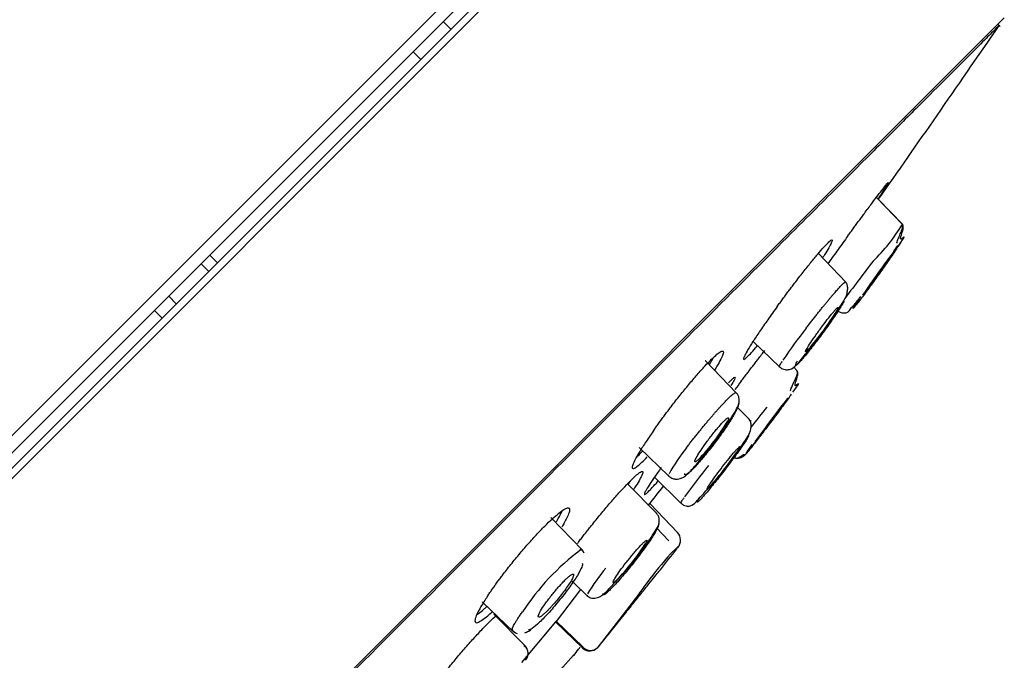
# Model space of a CAD drawing. Units: millimetres. Extents: x -18 to 424, y -18 to 537.
# Drawn here: x 395 to 422, y 424 to 442 of the extents above; entities that cross this region are included whole.
import ezdxf

# ---------------------------------------------------------------- set-up
doc = ezdxf.new("R2010")
doc.units = ezdxf.units.MM
doc.layers.add('Default', color=7, linetype='Continuous')
doc.layers.add('DV2_Default', color=7, linetype='Continuous')

# ---------------------------------------------------------------- blocks, each defined once
blk = doc.blocks.new('SE1')
at = {"layer": 'DV2_Default', "color": 7, "linetype": 'Continuous'}
for p, q in [((355.472, 391.328), (416.296, 452.153)), ((355.923, 391.297), (416.327, 451.702)), ((356.237, 390.904), (416.721, 451.388)), ((415.677, 450.628), (356.997, 391.947)), ((365.401, 385.337), (422.288, 442.224)), ((406.744, 442.119), (406.956, 441.906)), ((422.173, 441.985), (422.111, 442.047)), ((406.122, 441.072), (405.909, 441.284)), ((419.469, 436.495), (418.743, 437.247)), ((419.473, 436.499), (418.789, 437.208)), ((400.492, 435.442), (400.278, 435.652)), ((417.9, 434.903), (417.137, 435.693)), ((419.302, 435.822), (419.327, 435.859)), ((400.251, 435.201), (400.038, 435.412)), ((399.14, 434.514), (399.351, 434.301)), ((418.469, 434.647), (418.437, 434.604)), ((398.956, 433.907), (398.745, 434.119)), ((415.331, 433.263), (416.058, 432.561)), ((414.015, 432.721), (414.004, 432.724)), ((414.872, 431.83), (414.011, 432.722)), ((416.553, 432.448), (416.449, 432.554)), ((416.554, 432.449), (416.45, 432.555)), ((416.376, 431.777), (416.396, 431.805)), ((415.225, 431.101), (414.892, 431.44)), ((415.499, 430.607), (415.473, 430.574)), ((412.176, 430.319), (412.992, 429.531)), ((412.658, 428.495), (411.852, 429.315)), ((412.598, 429.503), (413.331, 428.783)), ((413.238, 427.969), (412.474, 428.761)), ((409.735, 428.378), (409.726, 428.381)), ((410.596, 427.49), (409.739, 428.376)), ((412.661, 428.085), (412.992, 427.743)), ((413.236, 427.563), (413.041, 427.38)), ((410.319, 426.619), (410.766, 426.18)), ((410.549, 426.393), (409.876, 425.507)), ((412.154, 426.257), (411.041, 424.801)), ((407.834, 426.041), (408.689, 425.215)), ((409.03, 424.813), (408.151, 425.707)), ((408.921, 424.368), (409.863, 425.496)), ((409.876, 425.507), (409.861, 425.488)), ((409.867, 425.522), (410.62, 424.794)), ((410.616, 424.792), (409.875, 425.508)), ((409.86, 425.49), (410.6, 424.775)), ((410.6, 424.775), (410.616, 424.792)), ((409.028, 424.43), (409.023, 424.433))]:
    blk.add_line(p, q, dxfattribs=at)
for centre, radius, start, end in [((415.133, 439.117), 5.059, 314.0748, 328.8692), ((432.927, 425.09), 17.358, 141.9529, 146.9995), ((416.91, 437.123), 2.701, 323.3002, 330.3608), ((476.108, 391.254), 72.508, 142.41187, 143.39458), ((406.044, 444.298), 15.718, 321.641, 326.0023), ((410.894, 438.263), 7.929, 318.2345, 327.7686), ((429.67, 423.598), 16.319, 142.0752, 145.9143), ((414.66, 431.576), 0.282, 321.6352, 355.72), ((431.8, 419.087), 19.983, 140.8877, 145.1662), ((413.642, 433.35), 3.128, 322.0231, 328.0098), ((481.873, 378.416), 84.789, 141.28929, 141.77017), ((401.457, 441.945), 18.037, 320.618, 324.3207), ((409.837, 433.848), 5.542, 315.7966, 329.8046), ((424.016, 424.497), 10.943, 143.0945, 143.2093), ((406.166, 438.93), 12.029, 319.086, 319.2409), ((414.953, 430.725), 0.265, 324.2823, 350.9335), ((417.348, 427.217), 4.953, 141.2533, 151.3575), ((407.326, 435.313), 9.121, 317.7331, 325.8106), ((428.838, 417.891), 18.968, 140.9955, 144.3076), ((412.442, 428.243), 0.284, 320.8475, 354.0731), ((412.992, 427.757), 0.325, 321.3556, 41.5755), ((414.706, 421.976), 6.903, 126.9701, 146.6476), ((410.42, 427.29), 0.25, 24.8885, 62.0371), ((410.362, 427.302), 0.299, 20.6248, 43.7053), ((406.978, 431.098), 6.377, 315.6692, 327.5322), ((225.013, 576.11), 239.793, 321.53179, 321.70696), ((422.706, 418.834), 12.901, 138.5173, 143.0819), ((415.632, 423.335), 5.701, 140.2685, 149.0295), ((421.55, 419.66), 11.48, 142.9112, 144.9269), ((407.251, 430.808), 5.763, 307.1707, 307.4387), ((408.888, 425.428), 0.276, 210.2349, 249.3107), ((225.013, 576.11), 239.793, 320.8774, 321.03592), ((408.869, 424.618), 0.237, 24.9221, 63.3593), ((414.11, 418.327), 8.262, 128.0871, 128.2844), ((408.799, 424.622), 0.299, 320.177, 44.2731), ((410.807, 424.989), 0.3, 225.3176, 255.2641), ((410.808, 424.991), 0.3, 225.9719, 315.9047), ((410.825, 425), 0.294, 224.8952, 312.398), ((410.807, 424.989), 0.3, 271.2049, 273.6618), ((410.813, 424.987), 0.294, 315.8482, 320.883), ((385.097, 445.707), 32.929, 318.5246, 320.0822)]:
    blk.add_arc(centre, radius, start, end, dxfattribs=at)
blk.add_rational_spline([(422.145, 442.013), (422.145, 442.013), (410.436, 430.305), (393.878, 413.746)], [1, 0.804737854124, 0.804737854124, 1], degree=3, dxfattribs=at)
for points in [[(418.8, 437.2), (419.887, 438.733), (420.935, 440.252), (422.145, 442.013)], [(419.227, 435.754), (419.265, 435.809), (419.302, 435.861), (419.342, 435.919)], [(415.001, 432.16), (414.942, 432.083), (414.883, 432.006), (414.824, 431.929)], [(411.875, 429.309), (411.894, 429.338), (411.912, 429.366), (411.929, 429.393)], [(412.42, 428.716), (412.57, 428.904), (412.713, 429.083), (412.851, 429.257)], [(412.642, 428.51), (412.644, 428.509), (412.645, 428.509), (412.646, 428.508)], [(413.242, 427.549), (413.249, 427.559), (413.258, 427.572), (413.256, 427.578), (413.244, 427.569), (413.236, 427.563)], [(407.838, 426.035), (407.834, 426.039), (407.831, 426.045), (407.83, 426.052)], [(409.86, 425.489), (409.859, 425.488), (409.858, 425.487), (409.859, 425.488)], [(410.62, 424.794), (410.604, 424.776), (410.596, 424.769), (410.6, 424.775)]]:
    blk.add_open_spline(points, degree=3, dxfattribs=at)
for points, knots in [([(417.954, 436.182), (417.979, 436.218), (418.032, 436.29), (418.11, 436.397), (418.187, 436.502), (418.263, 436.606), (418.338, 436.708), (418.459, 436.871), (418.618, 437.084), (418.791, 437.313), (418.929, 437.49), (419.026, 437.611), (419.072, 437.663), (419.081, 437.668), (419.082, 437.667)], [0, 0, 0, 0, 0.044627, 0.08911, 0.133637, 0.178398, 0.223583, 0.269377, 0.403216, 0.535527, 0.667091, 0.800097, 0.932923, 1, 1, 1, 1]), ([(419.08, 437.657), (419.074, 437.645), (419.047, 437.599), (418.961, 437.467), (418.869, 437.33), (418.809, 437.244), (418.799, 437.229)], [0, 0, 0, 0, 0.30931, 0.623807, 0.938583, 1, 1, 1, 1]), ([(419.32, 435.985), (419.32, 435.985), (419.318, 435.986), (419.317, 435.987), (419.315, 435.989), (419.315, 435.991), (419.314, 435.994), (419.314, 435.998), (419.315, 436.008), (419.323, 436.039), (419.358, 436.126), (419.421, 436.265), (419.484, 436.424), (419.471, 436.475), (419.461, 436.504)], [0, 0, 0, 0, 0.001469, 0.0088464, 0.0119416, 0.014788, 0.0175353, 0.0203437, 0.0266668, 0.0443576, 0.1047204, 0.319247, 0.630564, 1, 1, 1, 1]), ([(419.501, 436.153), (419.488, 436.142), (419.461, 436.114), (419.422, 436.092), (419.415, 436.101), (419.414, 436.105), (419.414, 436.11), (419.414, 436.115), (419.414, 436.123), (419.418, 436.144), (419.43, 436.186), (419.462, 436.286), (419.503, 436.419), (419.481, 436.475), (419.465, 436.508)], [0, 0, 0, 0, 0.266135, 0.323464, 0.331692, 0.338334, 0.341366, 0.344389, 0.350929, 0.358833, 0.393803, 0.468646, 0.700014, 1, 1, 1, 1]), ([(417.954, 436.182), (417.863, 436.057), (417.683, 435.809), (417.501, 435.555), (417.41, 435.428), (417.402, 435.416)], [0, 0, 0, 0, 0.481216, 0.951921, 1, 1, 1, 1]), ([(419.359, 435.908), (419.395, 435.962), (419.472, 436.076), (419.513, 436.146), (419.516, 436.16), (419.514, 436.161)], [0, 0, 0, 0, 0.313882, 0.800115, 1, 1, 1, 1]), ([(419.387, 435.947), (419.426, 436.007), (419.496, 436.111), (419.518, 436.153), (419.516, 436.16), (419.516, 436.16)], [0, 0, 0, 0, 0.42741, 0.895549, 1, 1, 1, 1]), ([(415.997, 434.226), (416.023, 434.262), (416.075, 434.334), (416.155, 434.442), (416.235, 434.55), (416.316, 434.659), (416.398, 434.767), (416.532, 434.944), (416.716, 435.182), (416.934, 435.455), (417.127, 435.689), (417.288, 435.873), (417.413, 436.005), (417.493, 436.074), (417.527, 436.078), (417.512, 436.018), (417.454, 435.9), (417.364, 435.748), (417.293, 435.636), (417.265, 435.593)], [0, 0, 0, 0, 0.0267349, 0.0533828, 0.080056, 0.1068685, 0.133934, 0.1613642, 0.2414678, 0.3206652, 0.3994183, 0.4790315, 0.5585582, 0.6368593, 0.7156487, 0.7957519, 0.8759449, 0.9549371, 1, 1, 1, 1]), ([(418.469, 434.647), (418.509, 434.703), (418.59, 434.813), (418.764, 435.054), (418.944, 435.307), (419.109, 435.542), (419.256, 435.752), (419.344, 435.883), (419.39, 435.95)], [0, 0, 0, 0, 0.128172, 0.254326, 0.507665, 0.634491, 0.761467, 1, 1, 1, 1]), ([(419.302, 435.822), (419.269, 435.774), (419.204, 435.68), (419.048, 435.456), (418.828, 435.145), (418.558, 434.77), (418.361, 434.501), (418.238, 434.338), (418.167, 434.246), (418.12, 434.189), (418.09, 434.158), (418.116, 434.209), (418.216, 434.358), (418.266, 434.433)], [0, 0, 0, 0, 0.062778, 0.124903, 0.250147, 0.375367, 0.50082, 0.563764, 0.626612, 0.689443, 0.752159, 0.875622, 1, 1, 1, 1]), ([(416.797, 433.628), (416.822, 433.66), (416.871, 433.724), (416.945, 433.819), (417.018, 433.912), (417.09, 434.003), (417.16, 434.091), (417.228, 434.176), (417.294, 434.256), (417.356, 434.333), (417.416, 434.406), (417.473, 434.473), (417.526, 434.536), (417.575, 434.593), (417.621, 434.646), (417.663, 434.694), (417.718, 434.755), (417.78, 434.822), (417.84, 434.881), (417.878, 434.912), (417.889, 434.914), (417.891, 434.911)], [0, 0, 0, 0, 0.048141, 0.095637, 0.142486, 0.18867, 0.234167, 0.278954, 0.323014, 0.366336, 0.408923, 0.450792, 0.491971, 0.532485, 0.572339, 0.611526, 0.650034, 0.737513, 0.826975, 0.918309, 1, 1, 1, 1]), ([(417.89, 434.467), (417.908, 434.517), (417.937, 434.602), (417.954, 434.723), (417.946, 434.829), (417.912, 434.881), (417.89, 434.912)], [0, 0, 0, 0, 0.238887, 0.483803, 0.735899, 1, 1, 1, 1]), ([(417.646, 434.135), (417.664, 434.119), (417.692, 434.094), (417.754, 434.063), (417.822, 434.047), (417.886, 434.049), (417.983, 434.076), (417.996, 434.125), (418.098, 434.241), (418.208, 434.368), (418.278, 434.455), (418.316, 434.504)], [0, 0, 0, 0, 0.045054, 0.0816558, 0.1428075, 0.1979426, 0.2534992, 0.5095112, 0.7105095, 0.8478982, 1, 1, 1, 1]), ([(415.997, 434.226), (415.909, 434.103), (415.734, 433.86), (415.506, 433.53), (415.319, 433.247), (415.18, 433.024), (415.093, 432.867), (415.057, 432.776), (415.072, 432.753), (415.137, 432.801), (415.247, 432.91), (415.358, 433.034), (415.428, 433.116), (415.444, 433.135)], [0, 0, 0, 0, 0.1064401, 0.2104809, 0.312322, 0.4122463, 0.5106239, 0.6072243, 0.7017411, 0.7943215, 0.8853491, 0.9746884, 1, 1, 1, 1]), ([(417.851, 434.372), (417.829, 434.335), (417.786, 434.261), (417.662, 434.07), (417.466, 433.783), (417.192, 433.404), (416.965, 433.106), (416.805, 432.905), (416.7, 432.779), (416.615, 432.684), (416.531, 432.599), (416.484, 432.577), (416.535, 432.677), (416.56, 432.727)], [0, 0, 0, 0, 0.062778, 0.124903, 0.250147, 0.375367, 0.50082, 0.563764, 0.626612, 0.689443, 0.752159, 0.875622, 1, 1, 1, 1]), ([(417.406, 433.742), (417.417, 433.758), (417.491, 433.861), (417.624, 434.052), (417.792, 434.305), (417.862, 434.42), (417.903, 434.489)], [0, 0, 0, 0, 0.053324, 0.340795, 0.655397, 1, 1, 1, 1]), ([(416.808, 432.982), (416.804, 432.979), (416.794, 432.971), (416.786, 432.968), (416.781, 432.969), (416.781, 432.98), (416.791, 433.007), (416.83, 433.079), (416.918, 433.22), (417.072, 433.446), (417.252, 433.694), (417.4, 433.888), (417.503, 434.016), (417.57, 434.096), (417.625, 434.157), (417.648, 434.179), (417.66, 434.19)], [0, 0, 0, 0, 0.03116, 0.062002, 0.092841, 0.123989, 0.185798, 0.247667, 0.37131, 0.496341, 0.621682, 0.747048, 0.810178, 0.873463, 0.936705, 1, 1, 1, 1]), ([(417.66, 434.19), (417.664, 434.193), (417.672, 434.199), (417.68, 434.204), (417.688, 434.205), (417.687, 434.187), (417.663, 434.138), (417.632, 434.084), (417.611, 434.051), (417.601, 434.035)], [0, 0, 0, 0, 0.083396, 0.166618, 0.250177, 0.499906, 0.749706, 0.875016, 1, 1, 1, 1]), ([(416.055, 432.565), (416.071, 432.55), (416.096, 432.528), (416.152, 432.496), (416.241, 432.469), (416.384, 432.485), (416.522, 432.589), (416.631, 432.719), (416.774, 432.905), (416.93, 433.103), (417.028, 433.23), (417.051, 433.261)], [0, 0, 0, 0, 0.031367, 0.059021, 0.110003, 0.211001, 0.41235, 0.571527, 0.742452, 0.938515, 1, 1, 1, 1]), ([(412.59, 430.818), (412.613, 430.852), (412.661, 430.919), (412.736, 431.023), (412.813, 431.128), (412.892, 431.235), (412.973, 431.343), (413.11, 431.522), (413.305, 431.771), (413.551, 432.072), (413.785, 432.347), (413.998, 432.584), (414.184, 432.777), (414.333, 432.914), (414.439, 432.991), (414.499, 433.005), (414.514, 432.96), (414.477, 432.852), (414.394, 432.687), (414.309, 432.543), (414.26, 432.465), (414.26, 432.464)], [0, 0, 0, 0, 0.024033, 0.047976, 0.071932, 0.096002, 0.120289, 0.144892, 0.216749, 0.287819, 0.358477, 0.429916, 0.501291, 0.571572, 0.642281, 0.714172, 0.786151, 0.857053, 0.928118, 0.999751, 1, 1, 1, 1]), ([(415.001, 432.16), (415.027, 432.196), (415.081, 432.267), (415.161, 432.372), (415.24, 432.475), (415.318, 432.577), (415.395, 432.677), (415.511, 432.827), (415.598, 432.938), (415.656, 433.012)], [0, 0, 0, 0, 0.114871, 0.229406, 0.344088, 0.459408, 0.575854, 0.69391, 1, 1, 1, 1]), ([(414.121, 432.623), (414.155, 432.678), (414.194, 432.745), (414.227, 432.804), (414.234, 432.816)], [0, 0, 0, 0, 0.782764, 1, 1, 1, 1]), ([(416.059, 432.56), (416.057, 432.563), (416.059, 432.578), (416.081, 432.626), (416.116, 432.683), (416.134, 432.712)], [0, 0, 0, 0, 0.308101, 0.651309, 1, 1, 1, 1]), ([(416.372, 431.896), (416.372, 431.896), (416.371, 431.896), (416.369, 431.897), (416.368, 431.9), (416.367, 431.902), (416.367, 431.905), (416.367, 431.909), (416.369, 431.921), (416.38, 431.954), (416.421, 432.048), (416.495, 432.2), (416.569, 432.373), (416.555, 432.427), (416.545, 432.458)], [0, 0, 0, 0, 0.00118, 0.007991, 0.010885, 0.013602, 0.0163, 0.019132, 0.025667, 0.044043, 0.105711, 0.321471, 0.632334, 1, 1, 1, 1]), ([(416.579, 432.092), (416.565, 432.081), (416.538, 432.054), (416.498, 432.032), (416.492, 432.042), (416.491, 432.047), (416.49, 432.052), (416.491, 432.057), (416.491, 432.065), (416.495, 432.087), (416.508, 432.13), (416.542, 432.23), (416.585, 432.366), (416.561, 432.424), (416.544, 432.458)], [0, 0, 0, 0, 0.265107, 0.322353, 0.330629, 0.337357, 0.340447, 0.343533, 0.350202, 0.358228, 0.393484, 0.468592, 0.700194, 1, 1, 1, 1]), ([(414.646, 432.114), (414.674, 432.143), (414.738, 432.209), (414.807, 432.269), (414.838, 432.276), (414.82, 432.218), (414.77, 432.127), (414.726, 432.057), (414.714, 432.037)], [0, 0, 0, 0, 0.1282764, 0.3257554, 0.5242661, 0.7259374, 0.9272405, 1, 1, 1, 1]), ([(416.429, 431.852), (416.47, 431.91), (416.555, 432.028), (416.593, 432.09), (416.595, 432.1), (416.595, 432.1)], [0, 0, 0, 0, 0.350715, 0.852372, 1, 1, 1, 1]), ([(413.485, 430.317), (413.508, 430.347), (413.553, 430.407), (413.625, 430.499), (413.696, 430.591), (413.769, 430.682), (413.841, 430.772), (413.912, 430.86), (413.983, 430.946), (414.052, 431.029), (414.119, 431.108), (414.184, 431.185), (414.247, 431.257), (414.307, 431.325), (414.364, 431.39), (414.419, 431.45), (414.492, 431.529), (414.581, 431.623), (414.677, 431.719), (414.758, 431.792), (414.818, 431.836), (414.848, 431.848), (414.858, 431.845), (414.86, 431.843)], [0, 0, 0, 0, 0.041784, 0.083004, 0.123658, 0.16373, 0.2032, 0.242051, 0.280264, 0.317834, 0.354761, 0.39106, 0.426756, 0.461871, 0.496407, 0.53036, 0.563719, 0.639616, 0.717231, 0.796468, 0.877476, 0.960473, 1, 1, 1, 1]), ([(414.938, 431.537), (414.944, 431.601), (414.95, 431.682), (414.912, 431.783), (414.876, 431.824), (414.853, 431.849)], [0, 0, 0, 0, 0.481075, 0.732776, 1, 1, 1, 1]), ([(416.376, 431.777), (416.342, 431.731), (416.274, 431.638), (416.112, 431.418), (415.882, 431.11), (415.6, 430.738), (415.395, 430.471), (415.268, 430.31), (415.194, 430.218), (415.146, 430.162), (415.117, 430.132), (415.146, 430.182), (415.252, 430.331), (415.305, 430.406)], [0, 0, 0, 0, 0.062491, 0.124393, 0.249377, 0.374523, 0.500038, 0.563055, 0.626001, 0.688943, 0.75176, 0.87542, 1, 1, 1, 1]), ([(412.994, 429.53), (413.014, 429.514), (413.045, 429.488), (413.116, 429.456), (413.224, 429.436), (413.399, 429.483), (413.53, 429.602), (413.715, 429.792), (413.888, 430.011), (414.137, 430.316), (414.381, 430.639), (414.592, 430.938), (414.752, 431.183), (414.888, 431.415), (414.923, 431.504), (414.943, 431.557)], [0, 0, 0, 0, 0.018512, 0.034465, 0.063458, 0.119957, 0.236972, 0.324596, 0.4053, 0.503032, 0.628368, 0.706378, 0.794473, 0.892012, 1, 1, 1, 1]), ([(414.881, 431.401), (414.872, 431.377), (414.853, 431.329), (414.773, 431.181), (414.618, 430.934), (414.362, 430.574), (414.123, 430.263), (413.938, 430.038), (413.807, 429.886), (413.69, 429.758), (413.557, 429.625), (413.44, 429.533), (413.436, 429.578), (413.434, 429.601)], [0, 0, 0, 0, 0.062778, 0.124903, 0.250147, 0.375367, 0.50082, 0.563764, 0.626612, 0.689443, 0.752159, 0.875622, 1, 1, 1, 1]), ([(413.81, 429.984), (413.801, 429.976), (413.783, 429.96), (413.762, 429.943), (413.744, 429.932), (413.725, 429.924), (413.713, 429.928), (413.717, 429.966), (413.765, 430.067), (413.888, 430.262), (414.056, 430.498), (414.213, 430.701), (414.334, 430.847), (414.418, 430.944), (414.495, 431.028), (414.535, 431.066), (414.555, 431.085)], [0, 0, 0, 0, 0.03116, 0.062002, 0.092841, 0.123989, 0.185798, 0.247667, 0.37131, 0.496341, 0.621682, 0.747048, 0.810178, 0.873463, 0.936705, 1, 1, 1, 1]), ([(414.555, 431.085), (414.563, 431.092), (414.578, 431.105), (414.597, 431.121), (414.624, 431.14), (414.649, 431.149), (414.653, 431.128), (414.643, 431.096), (414.632, 431.072), (414.627, 431.061)], [0, 0, 0, 0, 0.083396, 0.166618, 0.250177, 0.499906, 0.749706, 0.875016, 1, 1, 1, 1]), ([(415.209, 430.664), (415.228, 430.714), (415.26, 430.8), (415.279, 430.92), (415.272, 431.027), (415.237, 431.08), (415.215, 431.111)], [0, 0, 0, 0, 0.238712, 0.483604, 0.735784, 1, 1, 1, 1]), ([(412.59, 430.818), (412.512, 430.706), (412.358, 430.485), (412.182, 430.207), (412.055, 429.985), (411.986, 429.832), (411.974, 429.75), (412.015, 429.735), (412.104, 429.786), (412.235, 429.899), (412.344, 430.007), (412.399, 430.065)], [0, 0, 0, 0, 0.121074, 0.239506, 0.355521, 0.469431, 0.581666, 0.691975, 0.800002, 0.905897, 1, 1, 1, 1]), ([(414.817, 430.109), (414.842, 430.142), (414.936, 430.27), (415.094, 430.49), (415.175, 430.613), (415.222, 430.686)], [0, 0, 0, 0, 0.139128, 0.546069, 1, 1, 1, 1]), ([(415.096, 430.111), (415.104, 430.113), (415.138, 430.15), (415.243, 430.278), (415.367, 430.436), (415.491, 430.596), (415.567, 430.695), (415.59, 430.726)], [0, 0, 0, 0, 0.312268, 0.511268, 0.717248, 0.92607, 1, 1, 1, 1]), ([(415.499, 430.607), (415.541, 430.662), (415.599, 430.738), (415.661, 430.818), (415.678, 430.84)], [0, 0, 0, 0, 0.726579, 1, 1, 1, 1]), ([(415.168, 430.57), (415.145, 430.534), (415.099, 430.463), (414.97, 430.276), (414.765, 429.993), (414.479, 429.617), (414.243, 429.32), (414.078, 429.12), (413.971, 428.995), (413.884, 428.899), (413.8, 428.814), (413.755, 428.792), (413.811, 428.89), (413.839, 428.94)], [0, 0, 0, 0, 0.062491, 0.124393, 0.249377, 0.374523, 0.500038, 0.563055, 0.626001, 0.688943, 0.75176, 0.87542, 1, 1, 1, 1]), ([(414.764, 430.056), (414.767, 430.055), (414.782, 430.048), (414.807, 430.04), (414.839, 430.032), (414.88, 430.027), (414.91, 430.029), (414.942, 430.034), (414.957, 430.037), (414.973, 430.041), (414.989, 430.046), (415.023, 430.058), (415.056, 430.076), (415.104, 430.113), (415.157, 430.173), (415.243, 430.278), (415.346, 430.409), (415.404, 430.484), (415.424, 430.511)], [0, 0, 0, 0, 0.008579, 0.031844, 0.054527, 0.079036, 0.132048, 0.143973, 0.155047, 0.16581, 0.177427, 0.191397, 0.259444, 0.33792, 0.481592, 0.745198, 0.924506, 1, 1, 1, 1]), ([(412.094, 430.054), (412.108, 430.066), (412.162, 430.116), (412.223, 430.177), (412.271, 430.227)], [0, 0, 0, 0, 0.266782, 1, 1, 1, 1]), ([(414.076, 429.179), (414.072, 429.175), (414.063, 429.168), (414.055, 429.164), (414.051, 429.165), (414.052, 429.175), (414.063, 429.2), (414.104, 429.268), (414.194, 429.402), (414.35, 429.618), (414.531, 429.856), (414.68, 430.042), (414.783, 430.166), (414.849, 430.243), (414.904, 430.303), (414.926, 430.324), (414.938, 430.335)], [0, 0, 0, 0, 0.031078, 0.061837, 0.092592, 0.123655, 0.185313, 0.247054, 0.37054, 0.495528, 0.621008, 0.746606, 0.809846, 0.873241, 0.936594, 1, 1, 1, 1]), ([(414.764, 430.058), (414.767, 430.056), (414.773, 430.054), (414.782, 430.05), (414.792, 430.046), (414.802, 430.043), (414.816, 430.038), (414.871, 430.02), (414.901, 430.03), (414.97, 430.065), (415.014, 430.096), (415.047, 430.118), (415.057, 430.124), (415.064, 430.128), (415.069, 430.13), (415.074, 430.132), (415.079, 430.134), (415.092, 430.135), (415.09, 430.12), (415.091, 430.113), (415.093, 430.111)], [0, 0, 0, 0, 0.009276, 0.019507, 0.029689, 0.040683, 0.053355, 0.086416, 0.351193, 0.510188, 0.62765, 0.646345, 0.660346, 0.665936, 0.671031, 0.676213, 0.682108, 0.697805, 0.791376, 1, 1, 1, 1]), ([(414.938, 430.335), (414.941, 430.338), (414.949, 430.344), (414.956, 430.349), (414.964, 430.35), (414.961, 430.333), (414.935, 430.287), (414.903, 430.235), (414.882, 430.204), (414.871, 430.188)], [0, 0, 0, 0, 0.083354, 0.166535, 0.250056, 0.499742, 0.749581, 0.874967, 1, 1, 1, 1]), ([(410.467, 427.669), (410.476, 427.681), (410.51, 427.726), (410.572, 427.807), (410.653, 427.912), (410.737, 428.018), (410.877, 428.195), (411.075, 428.439), (411.325, 428.737), (411.562, 429.009), (411.777, 429.244), (411.964, 429.436), (412.111, 429.574), (412.215, 429.653), (412.272, 429.67), (412.281, 429.628), (412.239, 429.524), (412.15, 429.366), (412.062, 429.228), (412.012, 429.153)], [0, 0, 0, 0, 0.0085822, 0.0335461, 0.0586396, 0.0839693, 0.1096402, 0.184492, 0.2586146, 0.3323858, 0.4069759, 0.481617, 0.5551386, 0.6290328, 0.7041057, 0.779052, 0.8528228, 0.9267226, 1, 1, 1, 1]), ([(412.786, 429.771), (412.786, 429.77), (412.714, 429.671), (412.585, 429.487), (412.441, 429.269), (412.35, 429.118), (412.311, 429.032), (412.323, 429.012), (412.388, 429.061), (412.497, 429.171), (412.608, 429.293), (412.679, 429.374), (412.694, 429.391)], [0, 0, 0, 0, 0.001193, 0.130305, 0.256943, 0.381588, 0.503981, 0.623737, 0.741017, 0.85628, 0.969355, 1, 1, 1, 1]), ([(412.998, 429.527), (412.993, 429.528), (412.986, 429.535), (412.991, 429.558), (412.994, 429.572)], [0, 0, 0, 0, 0.364906, 1, 1, 1, 1]), ([(413.329, 428.787), (413.356, 428.763), (413.401, 428.726), (413.497, 428.695), (413.639, 428.706), (413.738, 428.803), (413.889, 428.972), (414.021, 429.117), (414.081, 429.185), (414.093, 429.198)], [0, 0, 0, 0, 0.070451, 0.13306, 0.257292, 0.545591, 0.801411, 0.961742, 1, 1, 1, 1]), ([(413.332, 428.782), (413.33, 428.785), (413.333, 428.799), (413.359, 428.848), (413.397, 428.904), (413.416, 428.933)], [0, 0, 0, 0, 0.313077, 0.653639, 1, 1, 1, 1]), ([(407.963, 426.191), (407.982, 426.221), (408.021, 426.28), (408.085, 426.372), (408.152, 426.468), (408.224, 426.567), (408.299, 426.668), (408.427, 426.84), (408.617, 427.084), (408.873, 427.394), (409.131, 427.693), (409.381, 427.967), (409.615, 428.208), (409.822, 428.403), (409.995, 428.547), (410.127, 428.633), (410.215, 428.662), (410.252, 428.627), (410.239, 428.532), (410.182, 428.396), (410.106, 428.253), (410.053, 428.163), (410.027, 428.12)], [0, 0, 0, 0, 0.022069, 0.044064, 0.066076, 0.0882, 0.110529, 0.133156, 0.19913, 0.264372, 0.329238, 0.394819, 0.460365, 0.524919, 0.589863, 0.655899, 0.722027, 0.787166, 0.852464, 0.91829, 0.963358, 1, 1, 1, 1]), ([(409.881, 428.269), (409.884, 428.274), (409.901, 428.303), (409.93, 428.354), (409.966, 428.418), (410.005, 428.492), (410.027, 428.541), (410.039, 428.568)], [0, 0, 0, 0, 0.0423413, 0.2431909, 0.4465618, 0.6532379, 1, 1, 1, 1]), ([(412.721, 428.196), (412.729, 428.26), (412.738, 428.343), (412.7, 428.446), (412.663, 428.487), (412.64, 428.512)], [0, 0, 0, 0, 0.480441, 0.732154, 1, 1, 1, 1]), ([(409.733, 428.378), (409.735, 428.377), (409.739, 428.375), (409.743, 428.372), (409.745, 428.371)], [0, 0, 0, 0, 0.547759, 1, 1, 1, 1]), ([(410.734, 426.214), (410.765, 426.191), (410.817, 426.156), (410.929, 426.14), (411.105, 426.185), (411.288, 426.349), (411.495, 426.579), (411.698, 426.798), (411.915, 427.049), (412.137, 427.329), (412.349, 427.612), (412.517, 427.851), (412.665, 428.079), (412.704, 428.164), (412.727, 428.214)], [0, 0, 0, 0, 0.039305, 0.075614, 0.143693, 0.271628, 0.374183, 0.438384, 0.510246, 0.627375, 0.703502, 0.791217, 0.889738, 1, 1, 1, 1]), ([(412.662, 428.064), (412.652, 428.041), (412.631, 427.995), (412.546, 427.851), (412.382, 427.61), (412.115, 427.253), (411.867, 426.944), (411.677, 426.719), (411.543, 426.567), (411.424, 426.439), (411.29, 426.305), (411.175, 426.211), (411.175, 426.254), (411.176, 426.276)], [0, 0, 0, 0, 0.062491, 0.124393, 0.249377, 0.374523, 0.500038, 0.563055, 0.626001, 0.688943, 0.75176, 0.87542, 1, 1, 1, 1]), ([(411.54, 426.642), (411.531, 426.635), (411.514, 426.619), (411.494, 426.602), (411.477, 426.591), (411.46, 426.582), (411.449, 426.585), (411.455, 426.62), (411.507, 426.715), (411.632, 426.9), (411.802, 427.126), (411.959, 427.322), (412.079, 427.463), (412.163, 427.557), (412.239, 427.638), (412.278, 427.676), (412.297, 427.695)], [0, 0, 0, 0, 0.031078, 0.061837, 0.092592, 0.123655, 0.185313, 0.247054, 0.37054, 0.495528, 0.621008, 0.746606, 0.809846, 0.873241, 0.936594, 1, 1, 1, 1]), ([(412.297, 427.695), (412.305, 427.701), (412.319, 427.714), (412.337, 427.729), (412.363, 427.749), (412.386, 427.759), (412.388, 427.74), (412.376, 427.709), (412.364, 427.686), (412.358, 427.675)], [0, 0, 0, 0, 0.083354, 0.166535, 0.250056, 0.499742, 0.749581, 0.874967, 1, 1, 1, 1]), ([(413.242, 427.549), (413.241, 427.548), (413.238, 427.545), (413.232, 427.536), (413.228, 427.531)], [0, 0, 0, 0, 0.5676, 1, 1, 1, 1]), ([(410.594, 427.114), (410.598, 427.104), (410.607, 427.083), (410.578, 426.986), (410.477, 426.794), (410.261, 426.472), (410.028, 426.169), (409.832, 425.932), (409.685, 425.764), (409.544, 425.613), (409.372, 425.44), (409.192, 425.285), (409.132, 425.274), (409.101, 425.268)], [0, 0, 0, 0, 0.062778, 0.124903, 0.250147, 0.375367, 0.50082, 0.563764, 0.626612, 0.689443, 0.752159, 0.875622, 1, 1, 1, 1]), ([(411.463, 425.322), (411.462, 425.321), (411.462, 425.321), (411.462, 425.321), (411.462, 425.321), (411.474, 425.336), (411.498, 425.366), (411.522, 425.396), (411.558, 425.44), (411.602, 425.496), (411.647, 425.553), (411.702, 425.622), (411.763, 425.698), (411.825, 425.774), (411.894, 425.86), (411.964, 425.948), (412.035, 426.037), (412.11, 426.13), (412.182, 426.221), (412.255, 426.311), (412.327, 426.401), (412.393, 426.483), (412.459, 426.565), (412.52, 426.642), (412.572, 426.706), (412.623, 426.77), (412.666, 426.823), (412.697, 426.862), (412.728, 426.901), (412.749, 426.926), (412.756, 426.936), (412.759, 426.938), (412.76, 426.94), (412.76, 426.94)], [0, 0, 0, 0, 0.015377, 0.015377, 0.015377, 0.120339, 0.120339, 0.120339, 0.225282, 0.225282, 0.225282, 0.330514, 0.330514, 0.330514, 0.436363, 0.436363, 0.436363, 0.542792, 0.542792, 0.542792, 0.649509, 0.649509, 0.649509, 0.756097, 0.756097, 0.756097, 0.862194, 0.862194, 0.862194, 0.967662, 0.967662, 0.967662, 1, 1, 1, 1]), ([(409.579, 425.753), (409.567, 425.742), (409.542, 425.718), (409.508, 425.69), (409.478, 425.665), (409.442, 425.64), (409.407, 425.622), (409.374, 425.623), (409.379, 425.681), (409.459, 425.833), (409.602, 426.044), (409.756, 426.244), (409.885, 426.398), (409.981, 426.507), (410.074, 426.606), (410.128, 426.659), (410.155, 426.685)], [0, 0, 0, 0, 0.03116, 0.062002, 0.092841, 0.123989, 0.185798, 0.247667, 0.37131, 0.496341, 0.621682, 0.747048, 0.810178, 0.873463, 0.936705, 1, 1, 1, 1]), ([(410.356, 426.789), (410.355, 426.784), (410.353, 426.772), (410.346, 426.749), (410.332, 426.717), (410.311, 426.673), (410.267, 426.597), (410.194, 426.484), (410.083, 426.329), (409.956, 426.167), (409.845, 426.034), (409.758, 425.936), (409.694, 425.868), (409.634, 425.806), (409.597, 425.771), (409.579, 425.753)], [0, 0, 0, 0, 0.042399, 0.084589, 0.126928, 0.190028, 0.253085, 0.378325, 0.502685, 0.626599, 0.750955, 0.81352, 0.875875, 0.937896, 1, 1, 1, 1]), ([(410.155, 426.685), (410.166, 426.695), (410.187, 426.715), (410.216, 426.74), (410.26, 426.776), (410.311, 426.811), (410.343, 426.819), (410.356, 426.808), (410.356, 426.796), (410.356, 426.789)], [0, 0, 0, 0, 0.083396, 0.166618, 0.250177, 0.499906, 0.749706, 0.875016, 1, 1, 1, 1]), ([(407.963, 426.191), (407.901, 426.096), (407.78, 425.907), (407.67, 425.695), (407.616, 425.546), (407.625, 425.471), (407.692, 425.467), (407.809, 425.529), (407.951, 425.638), (408.058, 425.732), (408.102, 425.773)], [0, 0, 0, 0, 0.139252, 0.275473, 0.408921, 0.539956, 0.669072, 0.795981, 0.920274, 1, 1, 1, 1]), ([(407.666, 425.689), (407.683, 425.7), (407.744, 425.74), (407.838, 425.814), (407.92, 425.887), (407.944, 425.909)], [0, 0, 0, 0, 0.24282, 0.785365, 1, 1, 1, 1]), ([(408.656, 425.246), (408.654, 425.25), (408.649, 425.257), (408.65, 425.277), (408.657, 425.306), (408.672, 425.343), (408.695, 425.391), (408.726, 425.447), (408.765, 425.514), (408.814, 425.59), (408.871, 425.675), (408.917, 425.739), (408.94, 425.772)], [0, 0, 0, 0, 0.086912, 0.176668, 0.269327, 0.364952, 0.463568, 0.565154, 0.669653, 0.776994, 0.887114, 1, 1, 1, 1]), ([(406.369, 423.529), (406.389, 423.558), (406.43, 423.616), (406.496, 423.706), (406.565, 423.8), (406.638, 423.897), (406.715, 423.997), (406.847, 424.165), (407.041, 424.406), (407.301, 424.713), (407.561, 425.008), (407.814, 425.28), (408.033, 425.505), (408.159, 425.626), (408.211, 425.674)], [0, 0, 0, 0, 0.042965, 0.085806, 0.128705, 0.171845, 0.215409, 0.259577, 0.388105, 0.515353, 0.642006, 0.770055, 0.898247, 1, 1, 1, 1]), ([(409.005, 425.192), (409.02, 425.197), (409.082, 425.221), (409.135, 425.252), (409.174, 425.278)], [0, 0, 0, 0, 0.244233, 1, 1, 1, 1]), ([(410.353, 424.55), (410.405, 424.617), (410.466, 424.697), (410.524, 424.78), (410.54, 424.803)], [0, 0, 0, 0, 0.724147, 1, 1, 1, 1]), ([(410.349, 424.572), (410.349, 424.571), (410.35, 424.571), (410.359, 424.559), (410.364, 424.552), (410.359, 424.551)], [0, 0, 0, 0, 0.043502, 0.043502, 1, 1, 1, 1])]:
    blk.add_open_spline(points, degree=3, knots=knots, dxfattribs=at)

msp = doc.modelspace()

# ---------------------------------------------------------------- block references
at = {"layer": 'Default'}
msp.add_blockref('SE1', (0, 0), dxfattribs=at)

doc.saveas('drawing.dxf')
